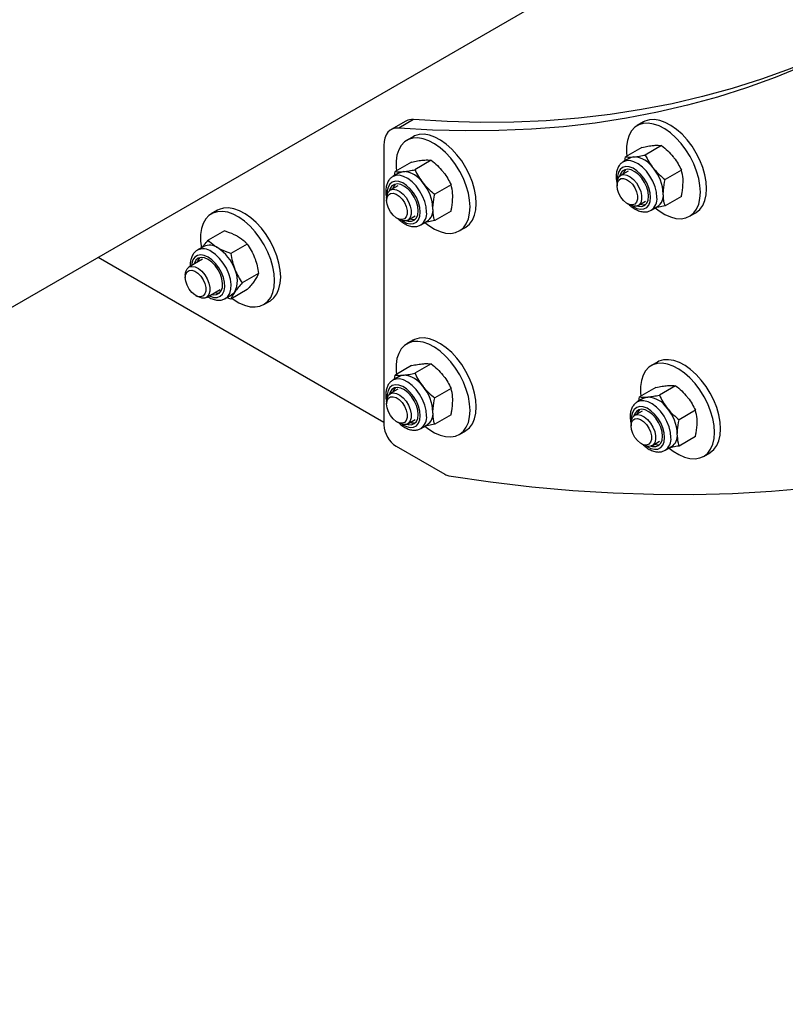
# Model space of a CAD drawing. Units: millimetres. Extents: x 8 to 201, y 4 to 288.
# Drawn here: x 162 to 169, y 62 to 71 of the extents above; entities that cross this region are included whole.
import ezdxf

# ---------------------------------------------------------------- set-up
doc = ezdxf.new("R2010")
doc.units = ezdxf.units.MM

msp = doc.modelspace()

# ---------------------------------------------------------------- linework, layer by layer
at = {"color": 7, "linetype": 'Continuous', "lineweight": 25}
for p, q in [((150.17545, 61.85181), (169.03163, 72.73725)), ((165.46982, 70.28519), (165.3284, 70.20354)), ((165.54256, 70.30036), (165.40114, 70.21872)), ((167.73633, 70.27642), (167.6774, 70.2424)), ((165.53743, 70.13609), (165.47851, 70.10208)), ((165.25935, 70.05093), (165.25935, 67.3837)), ((167.91054, 70.05108), (167.75472, 69.96113)), ((167.72198, 70.03422), (167.56616, 69.94427)), ((165.52308, 69.8939), (165.36726, 69.80394)), ((165.71164, 69.91076), (165.55582, 69.82081)), ((167.60455, 69.93092), (167.5439, 69.89591)), ((167.56014, 69.90528), (167.56616, 69.94427)), ((165.40566, 69.7906), (165.345, 69.75558)), ((165.36124, 69.76496), (165.36726, 69.80394)), ((167.59117, 69.80844), (167.51907, 69.76682)), ((168.0991, 69.81651), (167.94328, 69.72656)), ((165.39227, 69.66811), (165.32018, 69.6265)), ((165.90021, 69.67619), (165.74438, 69.58624)), ((167.48455, 69.69051), (167.48455, 69.66798)), ((165.28565, 69.55019), (165.28565, 69.52766)), ((167.58287, 69.49767), (167.60238, 69.4864)), ((167.68573, 69.47813), (167.75782, 69.51975)), ((168.0991, 69.56508), (167.94328, 69.47513)), ((163.67084, 69.43318), (163.61191, 69.39916)), ((165.90021, 69.42476), (165.74438, 69.33481)), ((167.81055, 69.43401), (167.8712, 69.46903)), ((168.17736, 69.37635), (168.23629, 69.41037)), ((165.38397, 69.35734), (165.40348, 69.34608)), ((165.48683, 69.33781), (165.55892, 69.37943)), ((165.61165, 69.29369), (165.6723, 69.32871)), ((163.73636, 69.2369), (163.58054, 69.14695)), ((165.97847, 69.23603), (166.03739, 69.27004)), ((163.95409, 69.11121), (163.79827, 69.02125)), ((163.53924, 69.08758), (163.47859, 69.05256)), ((162.53223, 68.98523), (165.25935, 67.41089)), ((163.52858, 68.96596), (163.39757, 68.89032)), ((164.06296, 68.83062), (163.90714, 68.74066)), ((163.36304, 68.81402), (163.36304, 68.79148)), ((163.56422, 68.60164), (163.69524, 68.67728)), ((163.95409, 68.67572), (163.79827, 68.58576)), ((163.46136, 68.62117), (163.48087, 68.6099)), ((163.74523, 68.59067), (163.80589, 68.62569)), ((164.11187, 68.53311), (164.17079, 68.56713)), ((165.53743, 68.19233), (165.47851, 68.15832)), ((167.87022, 67.98395), (167.8113, 67.94993)), ((165.52308, 67.95014), (165.36726, 67.86018)), ((165.71164, 67.967), (165.55582, 67.87704)), ((165.40566, 67.84684), (165.345, 67.81182)), ((165.36124, 67.8212), (165.36726, 67.86018)), ((165.39227, 67.72435), (165.32018, 67.68274)), ((165.90021, 67.73243), (165.74438, 67.64248)), ((167.85588, 67.74175), (167.70005, 67.6518)), ((168.04444, 67.75861), (167.88862, 67.66866)), ((165.28565, 67.60643), (165.28565, 67.5839)), ((167.73845, 67.63845), (167.6778, 67.60344)), ((167.69404, 67.61281), (167.70005, 67.6518)), ((167.72506, 67.51597), (167.65297, 67.47435)), ((168.233, 67.52404), (168.07718, 67.43409)), ((165.38397, 67.41358), (165.40348, 67.40231)), ((165.48683, 67.39405), (165.55892, 67.43567)), ((165.90021, 67.481), (165.74438, 67.39105)), ((165.61165, 67.34993), (165.6723, 67.38495)), ((165.97847, 67.29227), (166.03739, 67.32628)), ((167.61845, 67.39804), (167.61845, 67.37551)), ((167.81962, 67.18567), (167.89172, 67.22728)), ((168.233, 67.27261), (168.07718, 67.18266)), ((165.3772, 67.17958), (165.84007, 66.91237)), ((167.71676, 67.2052), (167.73628, 67.19393)), ((167.94444, 67.14154), (168.0051, 67.17656)), ((168.31126, 67.08388), (168.37018, 67.1179))]:
    msp.add_line(p, q, dxfattribs=at)
at = {"color": 7, "linetype": 'Continuous', "lineweight": 25, "flags": 128}
for points in [[(170.28117, 71.35638), (170.03572, 71.20497), (169.7843, 71.06383), (169.52706, 70.93303), (169.26414, 70.81265), (168.9957, 70.70276), (168.72187, 70.60342), (168.44282, 70.51469), (168.15871, 70.43661), (167.86969, 70.36923), (167.57593, 70.31259), (167.2776, 70.26672), (166.97486, 70.23165), (166.66788, 70.2074), (166.35685, 70.19397), (166.04192, 70.19138), (165.72329, 70.19963), (165.40114, 70.21872)], [(170.05426, 71.21592), (169.92573, 71.14547), (169.66848, 71.01467), (169.40557, 70.89429), (169.13712, 70.7844), (168.86329, 70.68506), (168.58424, 70.59633), (168.30013, 70.51825), (168.01111, 70.45087), (167.71735, 70.39423), (167.41902, 70.34836), (167.11628, 70.31329), (166.8093, 70.28904), (166.49827, 70.27561), (166.18335, 70.27302), (165.86472, 70.28127), (165.54256, 70.30036)], [(168.28093, 69.60527), (168.27679, 69.66999), (168.26446, 69.73797), (168.24422, 69.80762), (168.21656, 69.87732), (168.18212, 69.94542), (168.14171, 70.01034), (168.09628, 70.07054), (168.04689, 70.12462), (167.99469, 70.17132), (167.94092, 70.20953), (167.88683, 70.23836), (167.8337, 70.25713), (167.78275, 70.26541), (167.7352, 70.263), (167.69215, 70.24996), (167.65462, 70.2266), (167.62348, 70.19345), (167.59946, 70.1513), (167.58313, 70.10113), (167.57487, 70.04413), (167.57487, 69.98162), (167.57771, 69.95093)], [(168.33986, 69.63929), (168.33572, 69.704), (168.32338, 69.77198), (168.30315, 69.84164), (168.27549, 69.91134), (168.24105, 69.97944), (168.20064, 70.04435), (168.15521, 70.10456), (168.10581, 70.15864), (168.05362, 70.20533), (167.99985, 70.24354), (167.94576, 70.27237), (167.89262, 70.29115), (167.84168, 70.29943), (167.79413, 70.29702), (167.75108, 70.28398), (167.73633, 70.27642)], [(165.40114, 70.21872), (165.37086, 70.21789), (165.3432, 70.21069), (165.31872, 70.19727), (165.29796, 70.17791), (165.28134, 70.15303), (165.26921, 70.12313), (165.26183, 70.08886), (165.25935, 70.05093)], [(166.14096, 69.49897), (166.13682, 69.56368), (166.12449, 69.63166), (166.10425, 69.70132), (166.07659, 69.77101), (166.04215, 69.83912), (166.00174, 69.90403), (165.95631, 69.96424), (165.90692, 70.01832), (165.85472, 70.06501), (165.80095, 70.10322), (165.74686, 70.13205), (165.69373, 70.15083), (165.64278, 70.15911), (165.59523, 70.1567), (165.55218, 70.14366), (165.53743, 70.13609)], [(166.08204, 69.46495), (166.0779, 69.52966), (166.06556, 69.59765), (166.04533, 69.6673), (166.01767, 69.737), (165.98323, 69.8051), (165.94282, 69.87001), (165.89739, 69.93022), (165.84799, 69.9843), (165.7958, 70.031), (165.74203, 70.06921), (165.68794, 70.09804), (165.6348, 70.11681), (165.58386, 70.12509), (165.53631, 70.12268), (165.49326, 70.10964), (165.45572, 70.08627), (165.42458, 70.05313), (165.40056, 70.01098), (165.38423, 69.96081), (165.37597, 69.90381), (165.37597, 69.8413), (165.37881, 69.81061)], [(167.86578, 69.55611), (167.86138, 69.60546), (167.84836, 69.65759), (167.82734, 69.71008), (167.7993, 69.76045), (167.76555, 69.80635), (167.72767, 69.84565), (167.68743, 69.87649), (167.64672, 69.89745), (167.60743, 69.90753), (167.5714, 69.90627), (167.5414, 69.89441)], [(167.60455, 69.93092), (167.62309, 69.93899), (167.6436, 69.94297)], [(165.66689, 69.41578), (165.66248, 69.46514), (165.64946, 69.51727), (165.62844, 69.56975), (165.6004, 69.62012), (165.56665, 69.66603), (165.52877, 69.70532), (165.48854, 69.73617), (165.44782, 69.75712), (165.40853, 69.76721), (165.37251, 69.76595), (165.34251, 69.75409)], [(165.40566, 69.7906), (165.42419, 69.79867), (165.4447, 69.80265)], [(167.48455, 69.69051), (167.48892, 69.7247), (167.5017, 69.75132), (167.52196, 69.76837), (167.54818, 69.77461), (167.57842, 69.76956), (167.61044, 69.75361), (167.64186, 69.72793), (167.67036, 69.69442), (167.69382, 69.65559), (167.71049, 69.61429), (167.71915, 69.57361), (167.71915, 69.53655), (167.71049, 69.50586), (167.69382, 69.48382), (167.67036, 69.47206), (167.64186, 69.47146), (167.61044, 69.48206), (167.60238, 69.4864)], [(167.80513, 69.55611), (167.80087, 69.60071), (167.7883, 69.64783), (167.76811, 69.69493), (167.74139, 69.73947), (167.70957, 69.77905), (167.67437, 69.81154), (167.6377, 69.83518), (167.60151, 69.8487), (167.56778, 69.85137), (167.53831, 69.84305), (167.51469, 69.82418), (167.4982, 69.79579), (167.48973, 69.75939), (167.48908, 69.72527)], [(167.78495, 69.56776), (167.78061, 69.60991), (167.76787, 69.65441), (167.74753, 69.69849), (167.72087, 69.73935), (167.68956, 69.77444), (167.65556, 69.80155), (167.62103, 69.81898), (167.58812, 69.82563), (167.5589, 69.82109), (167.53521, 69.80563), (167.51854, 69.78024), (167.51275, 69.76257)], [(165.60623, 69.41578), (165.60197, 69.46039), (165.5894, 69.50751), (165.56921, 69.55461), (165.54249, 69.59915), (165.51067, 69.63873), (165.47548, 69.67122), (165.4388, 69.69486), (165.40262, 69.70838), (165.36888, 69.71105), (165.33941, 69.70273), (165.3158, 69.68386), (165.29931, 69.65546), (165.29084, 69.61907), (165.29018, 69.58495)], [(165.58605, 69.42743), (165.58172, 69.46958), (165.56898, 69.51409), (165.54864, 69.55816), (165.52197, 69.59903), (165.49066, 69.63412), (165.45667, 69.66123), (165.42213, 69.67866), (165.38922, 69.68531), (165.36, 69.68077), (165.33631, 69.66531), (165.31964, 69.63992), (165.31386, 69.62225)], [(167.48455, 69.66798), (167.48892, 69.69893), (167.50163, 69.72208), (167.52157, 69.73538), (167.54696, 69.73765), (167.57553, 69.72869), (167.60476, 69.70928), (167.63205, 69.68117), (167.65497, 69.64683), (167.67148, 69.60933), (167.68012, 69.572), (167.68012, 69.53815), (167.67148, 69.51079), (167.65497, 69.49236), (167.63205, 69.48449), (167.60476, 69.48787), (167.57553, 69.50222), (167.54696, 69.52625), (167.52157, 69.55782), (167.50163, 69.59415), (167.48892, 69.63198), (167.48455, 69.66798)], [(165.28565, 69.55019), (165.29002, 69.58438), (165.30281, 69.61099), (165.32306, 69.62805), (165.34928, 69.63429), (165.37953, 69.62924), (165.41155, 69.61328), (165.44297, 69.5876), (165.47147, 69.5541), (165.49492, 69.51526), (165.5116, 69.47397), (165.52026, 69.43329), (165.52026, 69.39622), (165.5116, 69.36553), (165.49492, 69.3435), (165.47147, 69.33174), (165.44297, 69.33114), (165.41155, 69.34174), (165.40348, 69.34608)], [(165.28565, 69.52766), (165.29002, 69.5586), (165.30274, 69.58176), (165.32268, 69.59506), (165.34806, 69.59733), (165.37664, 69.58837), (165.40587, 69.56896), (165.43315, 69.54084), (165.45607, 69.50651), (165.47258, 69.46901), (165.48122, 69.43168), (165.48122, 69.39783), (165.47258, 69.37047), (165.45607, 69.35204), (165.43315, 69.34416), (165.40587, 69.34755), (165.37664, 69.36189), (165.34806, 69.38592), (165.32268, 69.4175), (165.30274, 69.45382), (165.29002, 69.49166), (165.28565, 69.52766)], [(167.84965, 69.45596), (167.88683, 69.4272), (167.94092, 69.39359), (167.99469, 69.36971), (168.04689, 69.35614), (168.09628, 69.3532), (168.14171, 69.36095), (168.18212, 69.37921), (168.21656, 69.40755), (168.24422, 69.44531), (168.26446, 69.4916), (168.27679, 69.54534), (168.28093, 69.60527)], [(168.23629, 69.41037), (168.24105, 69.41322), (168.27549, 69.44156), (168.30315, 69.47932), (168.32338, 69.52562), (168.33572, 69.57936), (168.33986, 69.63929)], [(166.03739, 69.27004), (166.04215, 69.2729), (166.07659, 69.30124), (166.10425, 69.339), (166.12449, 69.3853), (166.13682, 69.43904), (166.14096, 69.49897)], [(167.63317, 69.47334), (167.6377, 69.47035), (167.67437, 69.45164), (167.70957, 69.44349), (167.74139, 69.44634), (167.76811, 69.46002), (167.7883, 69.48382), (167.80087, 69.51643), (167.80513, 69.55611)], [(167.67763, 69.47429), (167.68956, 69.47121), (167.72087, 69.47015), (167.74753, 69.48023), (167.76787, 69.50081), (167.78061, 69.53061), (167.78495, 69.56776)], [(164.21544, 68.76203), (164.2113, 68.82675), (164.19897, 68.89473), (164.17873, 68.96438), (164.15107, 69.03408), (164.11663, 69.10218), (164.07622, 69.1671), (164.03079, 69.2273), (163.9814, 69.28139), (163.9292, 69.32808), (163.87543, 69.36629), (163.82134, 69.39512), (163.7682, 69.4139), (163.71726, 69.42218), (163.66971, 69.41977), (163.62666, 69.40673), (163.58913, 69.38336), (163.55799, 69.35021), (163.53397, 69.30806), (163.51764, 69.2579), (163.50937, 69.20089), (163.50937, 69.13839), (163.51764, 69.07184), (163.51767, 69.07163)], [(164.27437, 68.79605), (164.27022, 68.86077), (164.25789, 68.92875), (164.23766, 68.9984), (164.21, 69.0681), (164.17556, 69.1362), (164.13515, 69.20112), (164.08971, 69.26132), (164.04032, 69.3154), (163.98813, 69.3621), (163.93436, 69.40031), (163.88027, 69.42914), (163.82713, 69.44791), (163.77619, 69.45619), (163.72863, 69.45378), (163.68559, 69.44074), (163.67084, 69.43318)], [(165.43427, 69.33302), (165.4388, 69.33003), (165.47548, 69.31132), (165.51067, 69.30317), (165.54249, 69.30602), (165.56921, 69.3197), (165.5894, 69.34349), (165.60197, 69.37611), (165.60623, 69.41578)], [(165.47873, 69.33397), (165.49066, 69.33089), (165.52197, 69.32982), (165.54864, 69.3399), (165.56898, 69.36049), (165.58172, 69.39029), (165.58605, 69.42743)], [(165.65076, 69.31564), (165.68794, 69.28688), (165.74203, 69.25326), (165.7958, 69.22939), (165.84799, 69.21582), (165.89739, 69.21288), (165.94282, 69.22063), (165.98323, 69.23888), (166.01767, 69.26723), (166.04533, 69.30499), (166.06556, 69.35128), (166.0779, 69.40502), (166.08204, 69.46495)], [(163.58158, 68.98683), (163.54509, 69.00298), (163.51057, 69.0084), (163.47987, 69.0028), (163.45466, 68.9865), (163.43629, 68.96036), (163.42575, 68.9258), (163.42359, 68.90535)], [(163.74714, 68.59181), (163.76798, 68.60933), (163.78708, 68.6399), (163.79799, 68.67897), (163.8002, 68.72471), (163.7936, 68.77498), (163.77851, 68.82744), (163.75563, 68.87962), (163.72602, 68.92909), (163.69109, 68.97353), (163.65245, 69.01087), (163.61191, 69.03936)], [(163.58158, 68.96353), (163.54725, 68.97834), (163.51508, 68.98221), (163.48708, 68.97488), (163.46502, 68.95682), (163.45029, 68.92917), (163.44741, 68.9191)], [(163.59024, 68.61666), (163.59995, 68.61202), (163.6357, 68.60116), (163.66854, 68.60125), (163.69668, 68.61227), (163.71862, 68.63364), (163.73317, 68.6642), (163.73955, 68.70229), (163.73742, 68.74588), (163.72688, 68.79261), (163.70851, 68.83995), (163.6833, 68.88537), (163.6526, 68.9264), (163.61808, 68.96084), (163.58158, 68.98683)], [(163.61406, 68.63042), (163.63241, 68.62655), (163.66273, 68.62829), (163.68796, 68.64109), (163.7065, 68.66412), (163.71719, 68.69595), (163.71937, 68.73458), (163.71288, 68.77758), (163.69815, 68.82224), (163.67609, 68.86577), (163.64809, 68.90542), (163.61592, 68.9387), (163.58158, 68.96353)], [(163.36304, 68.81402), (163.36741, 68.84821), (163.3802, 68.87482), (163.40045, 68.89188), (163.42667, 68.89812), (163.45691, 68.89307), (163.48893, 68.87711), (163.52036, 68.85143), (163.54885, 68.81793), (163.57231, 68.77909), (163.58899, 68.7378), (163.59765, 68.69711), (163.59765, 68.66005), (163.58899, 68.62936), (163.57231, 68.60732), (163.54885, 68.59557), (163.52036, 68.59497), (163.48893, 68.60557), (163.48087, 68.6099)], [(163.36304, 68.79148), (163.36741, 68.82243), (163.38013, 68.84559), (163.40007, 68.85889), (163.42545, 68.86116), (163.45403, 68.85219), (163.48326, 68.83279), (163.51054, 68.80467), (163.53346, 68.77034), (163.54997, 68.73284), (163.55861, 68.69551), (163.55861, 68.66166), (163.54997, 68.6343), (163.53346, 68.61587), (163.51054, 68.60799), (163.48326, 68.61138), (163.45403, 68.62572), (163.42545, 68.64975), (163.40007, 68.68133), (163.38013, 68.71765), (163.36741, 68.75549), (163.36304, 68.79148)], [(163.80978, 68.59241), (163.82134, 68.58397), (163.87543, 68.55035), (163.9292, 68.52647), (163.9814, 68.51291), (164.03079, 68.50996), (164.07622, 68.51771), (164.11663, 68.53597), (164.15107, 68.56431), (164.17873, 68.60207), (164.19897, 68.64836), (164.2113, 68.7021), (164.21544, 68.76203)], [(164.17079, 68.56713), (164.17556, 68.56999), (164.21, 68.59833), (164.23766, 68.63609), (164.25789, 68.68238), (164.27022, 68.73612), (164.27437, 68.79605)], [(163.83586, 68.65349), (163.82216, 68.63772), (163.8059, 68.62569), (163.80589, 68.62569)], [(166.08204, 67.52119), (166.0779, 67.5859), (166.06556, 67.65388), (166.04533, 67.72354), (166.01767, 67.79324), (165.98323, 67.86134), (165.94282, 67.92625), (165.89739, 67.98646), (165.84799, 68.04054), (165.7958, 68.08723), (165.74203, 68.12544), (165.68794, 68.15428), (165.6348, 68.17305), (165.58386, 68.18133), (165.53631, 68.17892), (165.49326, 68.16588), (165.45572, 68.14251), (165.42458, 68.10937), (165.40056, 68.06721), (165.38423, 68.01705), (165.37597, 67.96005), (165.37597, 67.89754), (165.37881, 67.86685)], [(166.14096, 67.55521), (166.13682, 67.61992), (166.12449, 67.6879), (166.10425, 67.75756), (166.07659, 67.82725), (166.04215, 67.89536), (166.00174, 67.96027), (165.95631, 68.02048), (165.90692, 68.07456), (165.85472, 68.12125), (165.80095, 68.15946), (165.74686, 68.18829), (165.69373, 68.20707), (165.64278, 68.21535), (165.59523, 68.21294), (165.55218, 68.1999), (165.53743, 68.19233)], [(168.41483, 67.3128), (168.41069, 67.37752), (168.39836, 67.4455), (168.37812, 67.51515), (168.35046, 67.58485), (168.31602, 67.65295), (168.27561, 67.71787), (168.23018, 67.77807), (168.18079, 67.83215), (168.12859, 67.87885), (168.07482, 67.91706), (168.02073, 67.94589), (167.96759, 67.96466), (167.91665, 67.97294), (167.8691, 67.97054), (167.82605, 67.95749), (167.78852, 67.93413), (167.75737, 67.90098), (167.73336, 67.85883), (167.71703, 67.80866), (167.70876, 67.75166), (167.70876, 67.68915), (167.7116, 67.65846)], [(168.47376, 67.34682), (168.46961, 67.41153), (168.45728, 67.47951), (168.43705, 67.54917), (168.40939, 67.61887), (168.37495, 67.68697), (168.33454, 67.75188), (168.2891, 67.81209), (168.23971, 67.86617), (168.18752, 67.91286), (168.13375, 67.95107), (168.07966, 67.97991), (168.02652, 67.99868), (167.97558, 68.00696), (167.92802, 68.00455), (167.88498, 67.99151), (167.87022, 67.98395)], [(165.88021, 66.89733), (166.27726, 66.83961), (166.67116, 66.79315), (167.06173, 66.75797), (167.44881, 66.73409), (167.83224, 66.72152), (168.21185, 66.72026), (168.58747, 66.73031), (168.95896, 66.75167), (169.32614, 66.78433), (169.68887, 66.82828), (170.04698, 66.8835), (170.40033, 66.94995), (170.74876, 67.02763), (171.09212, 67.11648), (171.43027, 67.21648), (171.76307, 67.32758), (172.09037, 67.44974), (172.41203, 67.5829), (172.72791, 67.727), (173.03788, 67.88198)], [(165.66689, 67.47202), (165.66248, 67.52138), (165.64946, 67.57351), (165.62844, 67.62599), (165.6004, 67.67636), (165.56665, 67.72227), (165.52877, 67.76156), (165.48854, 67.79241), (165.44782, 67.81336), (165.40853, 67.82345), (165.37251, 67.82219), (165.34251, 67.81033)], [(165.40566, 67.84684), (165.42419, 67.85491), (165.4447, 67.85889)], [(165.28565, 67.60643), (165.29002, 67.64062), (165.30281, 67.66723), (165.32306, 67.68429), (165.34928, 67.69053), (165.37953, 67.68548), (165.41155, 67.66952), (165.44297, 67.64384), (165.47147, 67.61034), (165.49492, 67.5715), (165.5116, 67.53021), (165.52026, 67.48952), (165.52026, 67.45246), (165.5116, 67.42177), (165.49492, 67.39973), (165.47147, 67.38798), (165.44297, 67.38738), (165.41155, 67.39798), (165.40348, 67.40231)], [(165.60623, 67.47202), (165.60197, 67.51662), (165.5894, 67.56375), (165.56921, 67.61085), (165.54249, 67.65539), (165.51067, 67.69497), (165.47548, 67.72746), (165.4388, 67.7511), (165.40262, 67.76462), (165.36888, 67.76729), (165.33941, 67.75896), (165.3158, 67.7401), (165.29931, 67.7117), (165.29084, 67.67531), (165.29018, 67.64119)], [(165.58605, 67.48367), (165.58172, 67.52582), (165.56898, 67.57033), (165.54864, 67.6144), (165.52197, 67.65527), (165.49066, 67.69036), (165.45667, 67.71747), (165.42213, 67.7349), (165.38922, 67.74155), (165.36, 67.73701), (165.33631, 67.72155), (165.31964, 67.69616), (165.31386, 67.67849)], [(165.28565, 67.5839), (165.29002, 67.61484), (165.30274, 67.638), (165.32268, 67.6513), (165.34806, 67.65357), (165.37664, 67.64461), (165.40587, 67.6252), (165.43315, 67.59708), (165.45607, 67.56275), (165.47258, 67.52525), (165.48122, 67.48792), (165.48122, 67.45407), (165.47258, 67.42671), (165.45607, 67.40828), (165.43315, 67.4004), (165.40587, 67.40379), (165.37664, 67.41813), (165.34806, 67.44216), (165.32268, 67.47374), (165.30274, 67.51006), (165.29002, 67.5479), (165.28565, 67.5839)], [(167.99968, 67.26364), (167.99527, 67.31299), (167.98225, 67.36513), (167.96123, 67.41761), (167.93319, 67.46798), (167.89944, 67.51388), (167.86157, 67.55318), (167.82133, 67.58402), (167.78061, 67.60498), (167.74133, 67.61506), (167.7053, 67.6138), (167.6753, 67.60194)], [(167.73845, 67.63845), (167.75698, 67.64652), (167.77749, 67.6505)], [(165.65076, 67.37188), (165.68794, 67.34312), (165.74203, 67.3095), (165.7958, 67.28563), (165.84799, 67.27206), (165.89739, 67.26912), (165.94282, 67.27686), (165.98323, 67.29512), (166.01767, 67.32346), (166.04533, 67.36122), (166.06556, 67.40752), (166.0779, 67.46126), (166.08204, 67.52119)], [(166.03739, 67.32628), (166.04215, 67.32914), (166.07659, 67.35748), (166.10425, 67.39524), (166.12449, 67.44153), (166.13682, 67.49528), (166.14096, 67.55521)], [(167.93903, 67.26364), (167.93476, 67.30824), (167.9222, 67.35536), (167.90201, 67.40246), (167.87528, 67.447), (167.84347, 67.48658), (167.80827, 67.51907), (167.77159, 67.54271), (167.73541, 67.55623), (167.70168, 67.5589), (167.67221, 67.55058), (167.64859, 67.53171), (167.6321, 67.50332), (167.62363, 67.46693), (167.62298, 67.4328)], [(167.91885, 67.27529), (167.91451, 67.31744), (167.90177, 67.36195), (167.88143, 67.40602), (167.85477, 67.44688), (167.82345, 67.48197), (167.78946, 67.50908), (167.75492, 67.52651), (167.72201, 67.53316), (167.69279, 67.52862), (167.6691, 67.51316), (167.65243, 67.48777), (167.64665, 67.4701)], [(165.43427, 67.38926), (165.4388, 67.38627), (165.47548, 67.36756), (165.51067, 67.35941), (165.54249, 67.36225), (165.56921, 67.37594), (165.5894, 67.39973), (165.60197, 67.43235), (165.60623, 67.47202)], [(165.47873, 67.39021), (165.49066, 67.38713), (165.52197, 67.38606), (165.54864, 67.39614), (165.56898, 67.41673), (165.58172, 67.44653), (165.58605, 67.48367)], [(167.61845, 67.39804), (167.62282, 67.43223), (167.6356, 67.45885), (167.65586, 67.4759), (167.68208, 67.48214), (167.71232, 67.47709), (167.74434, 67.46114), (167.77576, 67.43546), (167.80426, 67.40195), (167.82771, 67.36312), (167.84439, 67.32182), (167.85305, 67.28114), (167.85305, 67.24408), (167.84439, 67.21339), (167.82771, 67.19135), (167.80426, 67.17959), (167.77576, 67.17899), (167.74434, 67.18959), (167.73628, 67.19393)], [(167.61845, 67.37551), (167.62281, 67.40646), (167.63553, 67.42961), (167.65547, 67.44291), (167.68085, 67.44518), (167.70943, 67.43622), (167.73866, 67.41682), (167.76595, 67.3887), (167.78886, 67.35436), (167.80538, 67.31686), (167.81402, 67.27953), (167.81402, 67.24568), (167.80538, 67.21833), (167.78886, 67.19989), (167.76595, 67.19202), (167.73866, 67.1954), (167.70943, 67.20975), (167.68085, 67.23378), (167.65547, 67.26535), (167.63553, 67.30168), (167.62281, 67.33952), (167.61845, 67.37551)], [(168.37018, 67.1179), (168.37495, 67.12075), (168.40939, 67.14909), (168.43705, 67.18685), (168.45728, 67.23315), (168.46961, 67.28689), (168.47376, 67.34682)], [(167.76706, 67.18088), (167.77159, 67.17788), (167.80827, 67.15917), (167.84347, 67.15102), (167.87528, 67.15387), (167.90201, 67.16756), (167.9222, 67.19135), (167.93476, 67.22396), (167.93903, 67.26364)], [(167.81153, 67.18182), (167.82345, 67.17874), (167.85477, 67.17768), (167.88143, 67.18776), (167.90177, 67.20834), (167.91451, 67.23814), (167.91885, 67.27529)], [(167.98355, 67.16349), (168.02073, 67.13473), (168.07482, 67.10112), (168.12859, 67.07724), (168.18079, 67.06367), (168.23018, 67.06073), (168.27561, 67.06848), (168.31602, 67.08674), (168.35046, 67.11508), (168.37812, 67.15284), (168.39836, 67.19913), (168.41069, 67.25287), (168.41483, 67.3128)]]:
    msp.add_lwpolyline(points, dxfattribs=at)
at = {"color": 7, "linetype": 'Continuous', "lineweight": 25}
for centre, radius, start, end in [((165.53028, 70.17729), 0.12368, 84.301767, 119.264841), ((167.62904, 69.70001), 0.2434, 33.434915, 86.570462), ((165.43014, 69.55969), 0.2434, 33.434915, 86.570462), ((167.62876, 69.76283), 0.08738, 136.26266, 168.149666), ((167.51757, 69.57227), 0.40931, 2.639287, 39.772072), ((165.42987, 69.62251), 0.08738, 136.26266, 168.149666), ((165.31867, 69.43195), 0.40931, 2.639287, 39.772072), ((167.80005, 69.57476), 0.12744, 303.936727, 7.375453), ((167.73779, 69.57741), 0.09063, 251.406329, 283.199208), ((167.73451, 69.54192), 0.13204, 305.328865, 6.166521), ((165.53561, 69.4016), 0.13204, 305.328865, 6.166521), ((165.60116, 69.43444), 0.12744, 303.936727, 7.375453), ((165.5389, 69.43709), 0.09063, 251.406329, 283.199208), ((163.53397, 68.93266), 0.13213, 53.852924, 114.498689), ((163.59438, 68.96464), 0.13474, 54.532784, 114.156758), ((163.45183, 68.72973), 0.40927, 20.227114, 57.362029), ((163.56615, 68.91802), 0.09034, 136.772164, 168.129034), ((163.61811, 68.76236), 0.24346, 333.43643, 26.56357), ((163.67239, 68.73099), 0.08766, 251.371853, 283.716196), ((165.43014, 67.61593), 0.2434, 33.434915, 86.570462), ((165.42987, 67.67875), 0.08738, 136.26266, 168.149666), ((165.31867, 67.48819), 0.40931, 2.639287, 39.772072), ((167.76293, 67.40754), 0.2434, 33.434915, 86.570462), ((165.60116, 67.49068), 0.12744, 303.936727, 7.375453), ((167.76266, 67.47036), 0.08738, 136.26266, 168.149666), ((167.65146, 67.2798), 0.40931, 2.639287, 39.772072), ((165.53561, 67.45784), 0.13204, 305.328865, 6.166521), ((165.51522, 67.39535), 0.25613, 182.605478, 237.394522), ((165.5389, 67.49333), 0.09063, 251.406329, 283.199208), ((167.86841, 67.24945), 0.13204, 305.328865, 6.166521), ((167.93395, 67.28229), 0.12744, 303.936727, 7.375453), ((167.87169, 67.28494), 0.09063, 251.406329, 283.199208), ((165.90106, 67.01408), 0.1186, 239.054332, 259.878063)]:
    msp.add_arc(centre, radius, start, end, dxfattribs=at)
for points, knots in [([(167.72198, 70.03422), (167.742, 70.03831), (167.7824, 70.04655), (167.8161, 70.05042), (167.8331, 70.05237)], [0, 0, 0, 0, 0.495458, 1, 1, 1, 1]), ([(167.8331, 70.05237), (167.83531, 70.05256), (167.85209, 70.05399), (167.88032, 70.05472), (167.9004, 70.0523), (167.91054, 70.05108)], [0, 0, 0, 0, 0.0700858, 0.5307822, 1, 1, 1, 1]), ([(167.91054, 70.05108), (167.93056, 70.03475), (167.97096, 70.00179), (168.00466, 69.96306), (168.02166, 69.94352)], [0, 0, 0, 0, 0.495458, 1, 1, 1, 1]), ([(167.6436, 69.94297), (167.64585, 69.94319), (167.66293, 69.94479), (167.69851, 69.94976), (167.73587, 69.95732), (167.75472, 69.96113)], [0, 0, 0, 0, 0.0700858, 0.5307822, 1, 1, 1, 1]), ([(167.75472, 69.96113), (167.76532, 69.93936), (167.78673, 69.89543), (167.81692, 69.85468), (167.83216, 69.83412)], [0, 0, 0, 0, 0.495458, 1, 1, 1, 1]), ([(165.52308, 69.8939), (165.5431, 69.89799), (165.58351, 69.90623), (165.6172, 69.9101), (165.6342, 69.91205)], [0, 0, 0, 0, 0.495458, 1, 1, 1, 1]), ([(165.6342, 69.91205), (165.63642, 69.91224), (165.65319, 69.91366), (165.68142, 69.91439), (165.70151, 69.91198), (165.71164, 69.91076)], [0, 0, 0, 0, 0.0700858, 0.5307822, 1, 1, 1, 1]), ([(165.71164, 69.91076), (165.73166, 69.89443), (165.77207, 69.86147), (165.80576, 69.82274), (165.82277, 69.8032)], [0, 0, 0, 0, 0.495458, 1, 1, 1, 1]), ([(167.54086, 69.89352), (167.5322, 69.88738), (167.51401, 69.87449), (167.49448, 69.84526), (167.48098, 69.80992), (167.47522, 69.76878), (167.47625, 69.72664), (167.4828, 69.69795), (167.48568, 69.68532)], [0, 0, 0, 0, 0.15119672, 0.31742989, 0.48803121, 0.66721599, 0.8535363, 1, 1, 1, 1]), ([(167.56616, 69.94427), (167.57676, 69.94292), (167.59816, 69.9402), (167.62836, 69.94204), (167.6436, 69.94297)], [0, 0, 0, 0, 0.49545796, 1, 1, 1, 1]), ([(168.02166, 69.94352), (168.02388, 69.94073), (168.04065, 69.91959), (168.06888, 69.87777), (168.08897, 69.83705), (168.0991, 69.81651)], [0, 0, 0, 0, 0.0700858, 0.5307822, 1, 1, 1, 1]), ([(165.36726, 69.80394), (165.37787, 69.8026), (165.39927, 69.79988), (165.42946, 69.80172), (165.4447, 69.80265)], [0, 0, 0, 0, 0.49545796, 1, 1, 1, 1]), ([(165.4447, 69.80265), (165.44695, 69.80286), (165.46403, 69.80447), (165.49962, 69.80944), (165.53697, 69.81699), (165.55582, 69.82081)], [0, 0, 0, 0, 0.0700858, 0.5307822, 1, 1, 1, 1]), ([(165.55582, 69.82081), (165.56643, 69.79904), (165.58783, 69.75511), (165.61803, 69.71436), (165.63326, 69.6938)], [0, 0, 0, 0, 0.495458, 1, 1, 1, 1]), ([(165.82277, 69.8032), (165.82498, 69.80041), (165.84175, 69.77926), (165.86998, 69.73745), (165.89007, 69.69673), (165.90021, 69.67619)], [0, 0, 0, 0, 0.0700858, 0.5307822, 1, 1, 1, 1]), ([(167.83216, 69.83412), (167.83441, 69.83135), (167.85149, 69.81039), (167.88708, 69.77282), (167.92443, 69.74207), (167.94328, 69.72656)], [0, 0, 0, 0, 0.0700858, 0.5307822, 1, 1, 1, 1]), ([(168.11594, 69.70052), (168.11569, 69.71181), (168.11476, 69.75382), (168.10572, 69.79003), (168.0991, 69.81651)], [0, 0, 0, 0, 0.2686336, 1, 1, 1, 1]), ([(165.34197, 69.7532), (165.3333, 69.74706), (165.31511, 69.73417), (165.29558, 69.70494), (165.28209, 69.66959), (165.27632, 69.62846), (165.27735, 69.58632), (165.2839, 69.55763), (165.28679, 69.545)], [0, 0, 0, 0, 0.1511967, 0.3174299, 0.4880312, 0.667216, 0.8535363, 1, 1, 1, 1]), ([(165.63326, 69.6938), (165.63552, 69.69103), (165.65259, 69.67006), (165.68818, 69.63249), (165.72554, 69.60175), (165.74438, 69.58624)], [0, 0, 0, 0, 0.0700858, 0.5307822, 1, 1, 1, 1]), ([(165.91705, 69.5602), (165.9168, 69.57148), (165.91587, 69.6135), (165.90682, 69.64971), (165.90021, 69.67619)], [0, 0, 0, 0, 0.2686336, 1, 1, 1, 1]), ([(167.92644, 69.59112), (167.92669, 69.6027), (167.92762, 69.64579), (167.93666, 69.69244), (167.94328, 69.72656)], [0, 0, 0, 0, 0.2686336, 1, 1, 1, 1]), ([(168.0991, 69.56508), (168.10164, 69.5771), (168.11152, 69.62378), (168.11406, 69.66782), (168.11594, 69.70052)], [0, 0, 0, 0, 0.2575513, 1, 1, 1, 1]), ([(165.72754, 69.4508), (165.72779, 69.46237), (165.72872, 69.50546), (165.73777, 69.55212), (165.74438, 69.58624)], [0, 0, 0, 0, 0.2686336, 1, 1, 1, 1]), ([(167.94328, 69.47513), (167.94074, 69.48421), (167.93087, 69.51949), (167.92833, 69.5606), (167.92644, 69.59112)], [0, 0, 0, 0, 0.2575513, 1, 1, 1, 1]), ([(165.90021, 69.42476), (165.90275, 69.43678), (165.91262, 69.48346), (165.91516, 69.5275), (165.91705, 69.5602)], [0, 0, 0, 0, 0.2575513, 1, 1, 1, 1]), ([(167.59656, 69.49104), (167.60724, 69.48117), (167.63039, 69.45977), (167.66918, 69.43636), (167.70936, 69.42109), (167.74759, 69.41643), (167.78202, 69.42003), (167.80137, 69.43011), (167.81057, 69.43489)], [0, 0, 0, 0, 0.1592957, 0.3453736, 0.5337437, 0.699221, 0.8571348, 1, 1, 1, 1]), ([(165.74438, 69.33481), (165.74184, 69.34389), (165.73197, 69.37917), (165.72943, 69.42028), (165.72754, 69.4508)], [0, 0, 0, 0, 0.2575513, 1, 1, 1, 1]), ([(167.94328, 69.47513), (167.9231, 69.47094), (167.89156, 69.46439), (167.86521, 69.46123), (167.85572, 69.46009)], [0, 0, 0, 0, 0.6397017, 1, 1, 1, 1]), ([(165.39766, 69.35071), (165.40834, 69.34084), (165.43149, 69.31944), (165.47028, 69.29604), (165.51047, 69.28077), (165.54869, 69.27611), (165.58313, 69.27971), (165.60248, 69.28979), (165.61167, 69.29457)], [0, 0, 0, 0, 0.15929566, 0.34537358, 0.53374366, 0.699221, 0.85713476, 1, 1, 1, 1]), ([(165.74438, 69.33481), (165.72421, 69.33062), (165.69266, 69.32406), (165.66631, 69.32091), (165.65682, 69.31977)], [0, 0, 0, 0, 0.6397017, 1, 1, 1, 1]), ([(163.86207, 69.18378), (163.85192, 69.18935), (163.81414, 69.21008), (163.76922, 69.22557), (163.73636, 69.2369)], [0, 0, 0, 0, 0.2686336, 1, 1, 1, 1]), ([(163.52346, 69.07847), (163.5299, 69.08693), (163.54623, 69.10841), (163.5676, 69.13241), (163.58054, 69.14695)], [0, 0, 0, 0, 0.3941155, 1, 1, 1, 1]), ([(163.67257, 69.07438), (163.66292, 69.08024), (163.627, 69.10205), (163.60017, 69.12798), (163.58054, 69.14695)], [0, 0, 0, 0, 0.2686336, 1, 1, 1, 1]), ([(163.95409, 69.11121), (163.9475, 69.11795), (163.92188, 69.14413), (163.88756, 69.16689), (163.86207, 69.18378)], [0, 0, 0, 0, 0.2575513, 1, 1, 1, 1]), ([(163.95409, 69.11121), (163.96764, 69.09114), (163.99499, 69.05064), (164.01518, 69.00411), (164.02537, 68.98063)], [0, 0, 0, 0, 0.495458, 1, 1, 1, 1]), ([(163.47989, 69.05179), (163.47567, 69.04978), (163.46088, 69.04274), (163.44156, 69.02124), (163.42322, 68.98989), (163.41308, 68.95203), (163.40934, 68.92103), (163.41147, 68.90215), (163.41187, 68.89858)], [0, 0, 0, 0, 0.0834639, 0.2926999, 0.5017136, 0.7188883, 0.9469218, 1, 1, 1, 1]), ([(163.79827, 69.02125), (163.78659, 69.02506), (163.74123, 69.03985), (163.70182, 69.05966), (163.67257, 69.07438)], [0, 0, 0, 0, 0.2575513, 1, 1, 1, 1]), ([(163.79827, 69.02125), (163.80241, 68.99575), (163.81075, 68.94428), (163.82744, 68.89573), (163.83586, 68.87123)], [0, 0, 0, 0, 0.495458, 1, 1, 1, 1]), ([(164.02537, 68.98063), (164.02664, 68.9773), (164.03626, 68.95203), (164.051, 68.90242), (164.05895, 68.8547), (164.06296, 68.83062)], [0, 0, 0, 0, 0.07008577, 0.53078223, 1, 1, 1, 1]), ([(163.83586, 68.87123), (163.83718, 68.86792), (163.8471, 68.84283), (163.8692, 68.79747), (163.89442, 68.75971), (163.90714, 68.74066)], [0, 0, 0, 0, 0.0700858, 0.5307822, 1, 1, 1, 1]), ([(164.06296, 68.83062), (164.05883, 68.82075), (164.05049, 68.80085), (164.03379, 68.77562), (164.02537, 68.76289)], [0, 0, 0, 0, 0.49545796, 1, 1, 1, 1]), ([(163.90714, 68.74066), (163.89359, 68.72537), (163.86625, 68.69449), (163.84605, 68.66724), (163.83586, 68.65349)], [0, 0, 0, 0, 0.495458, 1, 1, 1, 1]), ([(164.02537, 68.76289), (164.02406, 68.76104), (164.01414, 68.74705), (163.99204, 68.71872), (163.96682, 68.69014), (163.95409, 68.67572)], [0, 0, 0, 0, 0.0700858, 0.5307822, 1, 1, 1, 1]), ([(163.83586, 68.65349), (163.83459, 68.65167), (163.82498, 68.63785), (163.81023, 68.61376), (163.80228, 68.59515), (163.79827, 68.58576)], [0, 0, 0, 0, 0.0700858, 0.5307822, 1, 1, 1, 1]), ([(163.57788, 68.60953), (163.57794, 68.60948), (163.59102, 68.5993), (163.61912, 68.58668), (163.65924, 68.57442), (163.6968, 68.57393), (163.72657, 68.5799), (163.74155, 68.58972), (163.74709, 68.59336)], [0, 0, 0, 0, 0.00117459, 0.23909716, 0.47901249, 0.68529486, 0.88358412, 1, 1, 1, 1]), ([(163.79827, 68.58576), (163.78627, 68.5893), (163.77287, 68.59324), (163.76118, 68.59862), (163.75997, 68.59918)], [0, 0, 0, 0, 0.8964445, 1, 1, 1, 1]), ([(165.52308, 67.95014), (165.5431, 67.95422), (165.58351, 67.96247), (165.6172, 67.96634), (165.6342, 67.96829)], [0, 0, 0, 0, 0.495458, 1, 1, 1, 1]), ([(165.6342, 67.96829), (165.63642, 67.96848), (165.65319, 67.9699), (165.68142, 67.97063), (165.70151, 67.96822), (165.71164, 67.967)], [0, 0, 0, 0, 0.0700858, 0.5307822, 1, 1, 1, 1]), ([(165.71164, 67.967), (165.73166, 67.95067), (165.77207, 67.91771), (165.80576, 67.87898), (165.82277, 67.85944)], [0, 0, 0, 0, 0.495458, 1, 1, 1, 1]), ([(165.34197, 67.80944), (165.3333, 67.8033), (165.31511, 67.79041), (165.29558, 67.76118), (165.28209, 67.72583), (165.27632, 67.6847), (165.27735, 67.64255), (165.2839, 67.61387), (165.28679, 67.60124)], [0, 0, 0, 0, 0.1511967, 0.3174299, 0.4880312, 0.667216, 0.8535363, 1, 1, 1, 1]), ([(165.36726, 67.86018), (165.37787, 67.85884), (165.39927, 67.85611), (165.42946, 67.85796), (165.4447, 67.85889)], [0, 0, 0, 0, 0.49545796, 1, 1, 1, 1]), ([(165.4447, 67.85889), (165.44695, 67.8591), (165.46403, 67.8607), (165.49962, 67.86568), (165.53697, 67.87323), (165.55582, 67.87704)], [0, 0, 0, 0, 0.0700858, 0.5307822, 1, 1, 1, 1]), ([(165.55582, 67.87704), (165.56643, 67.85528), (165.58783, 67.81135), (165.61803, 67.7706), (165.63326, 67.75004)], [0, 0, 0, 0, 0.495458, 1, 1, 1, 1]), ([(165.82277, 67.85944), (165.82498, 67.85664), (165.84175, 67.8355), (165.86998, 67.79369), (165.89007, 67.75297), (165.90021, 67.73243)], [0, 0, 0, 0, 0.0700858, 0.5307822, 1, 1, 1, 1]), ([(165.63326, 67.75004), (165.63552, 67.74727), (165.65259, 67.7263), (165.68818, 67.68873), (165.72554, 67.65799), (165.74438, 67.64248)], [0, 0, 0, 0, 0.0700858, 0.5307822, 1, 1, 1, 1]), ([(165.91705, 67.61644), (165.9168, 67.62772), (165.91587, 67.66974), (165.90682, 67.70595), (165.90021, 67.73243)], [0, 0, 0, 0, 0.2686336, 1, 1, 1, 1]), ([(167.85588, 67.74175), (167.87589, 67.74584), (167.9163, 67.75409), (167.95, 67.75795), (167.967, 67.7599)], [0, 0, 0, 0, 0.495458, 1, 1, 1, 1]), ([(167.967, 67.7599), (167.96921, 67.76009), (167.98598, 67.76152), (168.01421, 67.76225), (168.0343, 67.75983), (168.04444, 67.75861)], [0, 0, 0, 0, 0.0700858, 0.5307822, 1, 1, 1, 1]), ([(168.04444, 67.75861), (168.06446, 67.74228), (168.10486, 67.70932), (168.13856, 67.67059), (168.15556, 67.65105)], [0, 0, 0, 0, 0.495458, 1, 1, 1, 1]), ([(165.72754, 67.50704), (165.72779, 67.51861), (165.72872, 67.5617), (165.73777, 67.60836), (165.74438, 67.64248)], [0, 0, 0, 0, 0.2686336, 1, 1, 1, 1]), ([(165.90021, 67.481), (165.90275, 67.49302), (165.91262, 67.5397), (165.91516, 67.58374), (165.91705, 67.61644)], [0, 0, 0, 0, 0.2575513, 1, 1, 1, 1]), ([(167.67476, 67.60105), (167.6661, 67.59491), (167.64791, 67.58202), (167.62838, 67.55279), (167.61488, 67.51745), (167.60912, 67.47631), (167.61014, 67.43417), (167.6167, 67.40548), (167.61958, 67.39286)], [0, 0, 0, 0, 0.1511967, 0.3174299, 0.4880312, 0.667216, 0.8535363, 1, 1, 1, 1]), ([(167.70005, 67.6518), (167.71066, 67.65045), (167.73206, 67.64773), (167.76226, 67.64957), (167.77749, 67.6505)], [0, 0, 0, 0, 0.49545796, 1, 1, 1, 1]), ([(167.77749, 67.6505), (167.77975, 67.65072), (167.79682, 67.65232), (167.83241, 67.65729), (167.86977, 67.66485), (167.88862, 67.66866)], [0, 0, 0, 0, 0.0700858, 0.5307822, 1, 1, 1, 1]), ([(167.88862, 67.66866), (167.89922, 67.64689), (167.92062, 67.60296), (167.95082, 67.56221), (167.96605, 67.54165)], [0, 0, 0, 0, 0.495458, 1, 1, 1, 1]), ([(168.15556, 67.65105), (168.15777, 67.64826), (168.17455, 67.62712), (168.20278, 67.5853), (168.22286, 67.54459), (168.233, 67.52404)], [0, 0, 0, 0, 0.0700858, 0.5307822, 1, 1, 1, 1]), ([(165.74438, 67.39105), (165.74184, 67.40013), (165.73197, 67.43541), (165.72943, 67.47652), (165.72754, 67.50704)], [0, 0, 0, 0, 0.2575513, 1, 1, 1, 1]), ([(167.96605, 67.54165), (167.96831, 67.53888), (167.98539, 67.51792), (168.02097, 67.48035), (168.05833, 67.4496), (168.07718, 67.43409)], [0, 0, 0, 0, 0.0700858, 0.5307822, 1, 1, 1, 1]), ([(168.24984, 67.40805), (168.24959, 67.41934), (168.24866, 67.46135), (168.23961, 67.49756), (168.233, 67.52404)], [0, 0, 0, 0, 0.2686336, 1, 1, 1, 1]), ([(168.06034, 67.29865), (168.06059, 67.31023), (168.06152, 67.35332), (168.07056, 67.39997), (168.07718, 67.43409)], [0, 0, 0, 0, 0.2686336, 1, 1, 1, 1]), ([(168.233, 67.27261), (168.23554, 67.28463), (168.24541, 67.33131), (168.24795, 67.37535), (168.24984, 67.40805)], [0, 0, 0, 0, 0.2575513, 1, 1, 1, 1]), ([(165.39766, 67.40695), (165.40834, 67.39708), (165.43149, 67.37568), (165.47028, 67.35228), (165.51047, 67.33701), (165.54869, 67.33235), (165.58313, 67.33595), (165.60248, 67.34603), (165.61167, 67.35081)], [0, 0, 0, 0, 0.1592957, 0.3453736, 0.5337437, 0.699221, 0.8571348, 1, 1, 1, 1]), ([(165.74438, 67.39105), (165.72421, 67.38686), (165.69266, 67.3803), (165.66631, 67.37715), (165.65682, 67.37601)], [0, 0, 0, 0, 0.6397017, 1, 1, 1, 1]), ([(168.07718, 67.18266), (168.07464, 67.19175), (168.06476, 67.22702), (168.06222, 67.26813), (168.06034, 67.29865)], [0, 0, 0, 0, 0.2575513, 1, 1, 1, 1]), ([(167.73046, 67.19857), (167.74113, 67.1887), (167.76429, 67.1673), (167.80308, 67.14389), (167.84326, 67.12862), (167.88148, 67.12396), (167.91592, 67.12756), (167.93527, 67.13764), (167.94446, 67.14242)], [0, 0, 0, 0, 0.1592957, 0.3453736, 0.5337437, 0.699221, 0.8571348, 1, 1, 1, 1]), ([(168.07718, 67.18266), (168.057, 67.17847), (168.02546, 67.17192), (167.99911, 67.16876), (167.98961, 67.16762)], [0, 0, 0, 0, 0.6397017, 1, 1, 1, 1])]:
    msp.add_open_spline(points, degree=3, knots=knots, dxfattribs=at)

doc.saveas('drawing.dxf')
